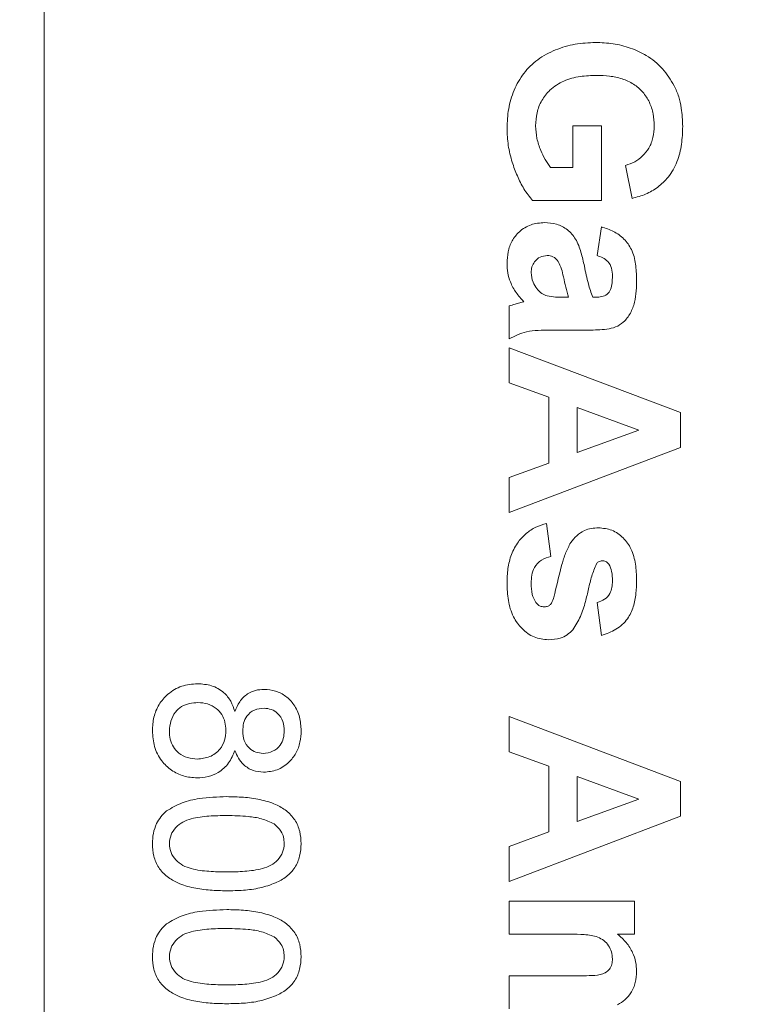
# Model space of a CAD drawing. Units: inches. Extents: x 0.1 to 10.9, y 0 to 8.5.
# Drawn here: x 6.2 to 6.5, y 3.5 to 3.9 of the extents above; entities that cross this region are included whole.
import ezdxf

# ---------------------------------------------------------------- set-up
doc = ezdxf.new("R2010")
doc.units = ezdxf.units.IN
doc.header["$MEASUREMENT"] = 0
doc.styles.add('SLDTEXTSTYLE0', font='TXT', dxfattribs={"width": 0.75})
doc.dimstyles.new('SLDDIMSTYLE0', dxfattribs={"dimtxt": 0.083333, "dimasz": 0.125, "dimexe": 0, "dimexo": 0.0625, "dimgap": 0.020833, "dimtad": 0, "dimtih": 1, "dimtoh": 1, "dimdec": 1, "dimrnd": 1e-09, "dimzin": 12, "dimdsep": 46, "dimtxsty": 'SLDTEXTSTYLE0', "dimsah": 1, "dimcen": 0.09, "dimadec": 0, "dimazin": 3, "dimtfac": 1, "dimtdec": 1, "dimtofl": 0, "dimtmove": 0, "dimatfit": 3, "dimfxl": 1, "dimfrac": 2, "dimtolj": 1, "dimtzin": 12, "dimarcsym": 0})

# ---------------------------------------------------------------- blocks, each defined once
blk = doc.blocks.new('_D')
at = {"color": 7, "linetype": 'Continuous', "lineweight": 0}
for p, q in [((5.55584, 3.36258), (5.55584, 5.4789)), ((8.31684, 3.56358), (8.31684, 5.4789)), ((5.55584, 5.4089), (6.5697, 5.4089)), ((6.69873, 5.4089), (6.67338, 5.4089)), ((6.67338, 5.4089), (6.67338, 5.27649)), ((7.18407, 5.4089), (7.20941, 5.4089)), ((7.20941, 5.4089), (7.20941, 5.27649)), ((8.31684, 5.4089), (7.31309, 5.4089)), ((6.67338, 5.27649), (6.69873, 5.27649)), ((7.20941, 5.27649), (7.18407, 5.27649))]:
    blk.add_line(p, q, dxfattribs=at)
for points in [[(5.55584, 5.4089), (5.68084, 5.3889), (5.68084, 5.4289)], [(8.31684, 5.4089), (8.19184, 5.4289), (8.19184, 5.3889)]]:
    blk.add_solid(points, dxfattribs=at)
at = {"color": 7, "linetype": 'Continuous', "lineweight": 0, "char_height": 0.083333, "attachment_point": 1, "style": 'SLDTEXTSTYLE0'}
for s, insert in [('2.8in', (6.81948, 5.53322)), ('70.13mm', (6.69873, 5.38391))]:
    blk.add_mtext(s, dxfattribs=dict(at, insert=insert))

msp = doc.modelspace()

# ---------------------------------------------------------------- linework, layer by layer
at = {"color": 7, "linetype": 'Continuous', "lineweight": 0}
for p, q in [((6.18684, 3.96358), (6.18684, 2.68358)), ((6.40286, 3.81537), (6.41453, 3.81537)), ((6.40286, 3.79832), (6.40286, 3.81537)), ((6.41453, 3.81537), (6.41453, 3.78486)), ((6.39374, 3.79832), (6.40286, 3.79832)), ((6.42709, 3.78575), (6.4244, 3.79922)), ((6.41453, 3.78486), (6.38642, 3.78486)), ((6.41274, 3.76242), (6.41453, 3.77409)), ((6.39853, 3.74537), (6.40107, 3.74537)), ((6.41094, 3.74537), (6.41222, 3.74537)), ((6.37684, 3.72832), (6.37684, 3.74178)), ((6.40929, 3.73191), (6.39357, 3.73191)), ((6.37684, 3.71037), (6.37684, 3.72473)), ((6.37684, 3.72473), (6.44684, 3.69827)), ((6.39299, 3.70447), (6.37684, 3.71037)), ((6.39299, 3.6776), (6.39299, 3.70447)), ((6.42979, 3.69108), (6.40466, 3.70025)), ((6.40466, 3.70025), (6.40466, 3.68188)), ((6.44684, 3.69827), (6.44684, 3.68401)), ((6.40466, 3.68188), (6.42979, 3.69108)), ((6.44684, 3.68401), (6.37684, 3.65742)), ((6.37684, 3.6717), (6.39299, 3.6776)), ((6.37684, 3.65742), (6.37684, 3.6717)), ((6.39209, 3.65293), (6.39389, 3.63947)), ((6.41453, 3.60717), (6.41274, 3.62063)), ((6.37684, 3.5596), (6.37684, 3.57396)), ((6.37684, 3.57396), (6.44684, 3.5475)), ((6.39299, 3.5537), (6.37684, 3.5596)), ((6.39299, 3.52683), (6.39299, 3.5537)), ((6.42979, 3.54031), (6.40466, 3.54948)), ((6.40466, 3.54948), (6.40466, 3.53111)), ((6.44684, 3.5475), (6.44684, 3.53324)), ((6.40466, 3.53111), (6.42979, 3.54031)), ((6.44684, 3.53324), (6.37684, 3.50665)), ((6.37684, 3.52093), (6.39299, 3.52683)), ((6.37684, 3.50665), (6.37684, 3.52093)), ((6.37684, 3.48511), (6.37684, 3.49858)), ((6.37684, 3.49858), (6.42799, 3.49858)), ((6.42799, 3.49858), (6.42799, 3.48511)), ((6.40183, 3.48511), (6.37684, 3.48511)), ((6.42799, 3.48511), (6.42114, 3.48511)), ((6.37684, 3.4546), (6.37684, 3.46806)), ((6.37684, 3.46806), (6.40502, 3.46806))]:
    msp.add_line(p, q, dxfattribs=at)
for points, knots in [([(6.37594, 3.8144), (6.37606, 3.81706), (6.3763, 3.82237), (6.37858, 3.83007), (6.38253, 3.83705), (6.38837, 3.84278), (6.39568, 3.84665), (6.40373, 3.84906), (6.40929, 3.84933), (6.41208, 3.84947)], [0, 0, 0, 0, 0.140101, 0.280084, 0.420043, 0.55991, 0.706499, 0.85323, 1, 1, 1, 1]), ([(6.41208, 3.84947), (6.41449, 3.84938), (6.41932, 3.8492), (6.42638, 3.84737), (6.43336, 3.84415), (6.43983, 3.83903), (6.44279, 3.83415), (6.44427, 3.83171)], [0, 0, 0, 0, 0.186877, 0.37367, 0.560412, 0.780163, 1, 1, 1, 1]), ([(6.41265, 3.83601), (6.41036, 3.83593), (6.40579, 3.83577), (6.39908, 3.83402), (6.39361, 3.83053), (6.38995, 3.82586), (6.38791, 3.82077), (6.38771, 3.81717), (6.38761, 3.81537)], [0, 0, 0, 0, 0.187007, 0.373772, 0.560024, 0.70661, 0.853219, 1, 1, 1, 1]), ([(6.43607, 3.81534), (6.43599, 3.817), (6.43584, 3.82031), (6.4343, 3.8251), (6.43156, 3.8293), (6.42771, 3.83266), (6.42297, 3.83475), (6.41786, 3.83585), (6.41439, 3.83596), (6.41265, 3.83601)], [0, 0, 0, 0, 0.1400921, 0.2800558, 0.4199446, 0.5598164, 0.7064063, 0.8531579, 1, 1, 1, 1]), ([(6.44427, 3.83171), (6.44493, 3.83025), (6.44624, 3.82735), (6.44747, 3.82176), (6.44763, 3.81766), (6.44774, 3.81516)], [0, 0, 0, 0, 0.279983, 0.560042, 1, 1, 1, 1]), ([(6.38642, 3.78486), (6.38517, 3.78641), (6.38267, 3.78952), (6.38008, 3.79493), (6.37785, 3.80084), (6.37624, 3.80737), (6.37604, 3.81206), (6.37594, 3.8144)], [0, 0, 0, 0, 0.1864615, 0.3731626, 0.5599274, 0.7799788, 1, 1, 1, 1]), ([(6.38761, 3.81537), (6.38772, 3.81365), (6.38794, 3.81021), (6.38953, 3.80565), (6.39141, 3.80164), (6.39296, 3.79943), (6.39374, 3.79832)], [0, 0, 0, 0, 0.27985, 0.559827, 0.779964, 1, 1, 1, 1]), ([(6.4244, 3.79922), (6.42567, 3.79965), (6.42821, 3.80053), (6.43147, 3.80298), (6.43413, 3.80634), (6.43582, 3.8106), (6.43599, 3.81376), (6.43607, 3.81534)], [0, 0, 0, 0, 0.186799, 0.373458, 0.56007, 0.779862, 1, 1, 1, 1]), ([(6.44774, 3.81516), (6.44765, 3.81271), (6.44748, 3.80781), (6.4457, 3.80062), (6.4423, 3.7946), (6.43772, 3.79021), (6.43268, 3.78726), (6.42896, 3.78626), (6.42709, 3.78575)], [0, 0, 0, 0, 0.186893, 0.3736, 0.559928, 0.70657, 0.853241, 1, 1, 1, 1]), ([(6.37594, 3.75914), (6.37602, 3.76073), (6.37618, 3.76391), (6.3778, 3.76848), (6.38098, 3.77246), (6.38563, 3.77541), (6.38939, 3.77572), (6.39127, 3.77588)], [0, 0, 0, 0, 0.187117, 0.373951, 0.560589, 0.780129, 1, 1, 1, 1]), ([(6.39127, 3.77588), (6.39294, 3.77576), (6.39628, 3.7755), (6.40082, 3.77312), (6.40437, 3.76905), (6.40629, 3.76373), (6.40715, 3.7599), (6.40758, 3.75799)], [0, 0, 0, 0, 0.186607, 0.372991, 0.559238, 0.779425, 1, 1, 1, 1]), ([(6.41453, 3.77409), (6.4162, 3.77354), (6.41955, 3.77244), (6.42393, 3.76935), (6.4272, 3.7647), (6.42869, 3.7589), (6.42882, 3.75476), (6.42889, 3.75269)], [0, 0, 0, 0, 0.1868451, 0.3733642, 0.5596038, 0.7795746, 1, 1, 1, 1]), ([(6.3924, 3.76242), (6.3914, 3.76229), (6.38938, 3.76203), (6.38721, 3.76008), (6.38598, 3.75777), (6.38587, 3.75619), (6.38581, 3.7554)], [0, 0, 0, 0, 0.279289, 0.559108, 0.779389, 1, 1, 1, 1]), ([(6.39689, 3.75995), (6.39621, 3.76073), (6.39501, 3.76212), (6.3932, 3.76233), (6.3924, 3.76242)], [0, 0, 0, 0, 0.559643, 1, 1, 1, 1]), ([(6.41902, 3.75404), (6.41897, 3.75511), (6.41887, 3.75724), (6.4174, 3.75998), (6.41509, 3.76153), (6.41352, 3.76213), (6.41274, 3.76242)], [0, 0, 0, 0, 0.280393, 0.558935, 0.779287, 1, 1, 1, 1]), ([(6.38283, 3.74353), (6.38172, 3.74474), (6.3795, 3.74715), (6.37734, 3.75122), (6.37614, 3.75528), (6.37601, 3.75785), (6.37594, 3.75914)], [0, 0, 0, 0, 0.280033, 0.55993, 0.77995, 1, 1, 1, 1]), ([(6.40107, 3.74537), (6.40035, 3.74811), (6.39934, 3.75193), (6.39829, 3.75691), (6.39735, 3.75894), (6.39689, 3.75995)], [0, 0, 0, 0, 0.560321, 0.780481, 1, 1, 1, 1]), ([(6.40758, 3.75799), (6.40805, 3.75559), (6.40888, 3.75131), (6.41031, 3.74718), (6.41094, 3.74537)], [0, 0, 0, 0, 0.560208, 1, 1, 1, 1]), ([(6.38581, 3.7554), (6.38595, 3.75408), (6.3862, 3.75171), (6.38751, 3.74974), (6.38808, 3.74888)], [0, 0, 0, 0, 0.5592384, 1, 1, 1, 1]), ([(6.41222, 3.74537), (6.41302, 3.7454), (6.41461, 3.74547), (6.41694, 3.74637), (6.41847, 3.74854), (6.41893, 3.75121), (6.41899, 3.75309), (6.41902, 3.75404)], [0, 0, 0, 0, 0.187193, 0.373717, 0.558955, 0.779275, 1, 1, 1, 1]), ([(6.42889, 3.75269), (6.42886, 3.75111), (6.42879, 3.74796), (6.42819, 3.74325), (6.42654, 3.73878), (6.42389, 3.73519), (6.42039, 3.73297), (6.4167, 3.73229), (6.41301, 3.73196), (6.41053, 3.73192), (6.40929, 3.73191)], [0, 0, 0, 0, 0.140234, 0.280378, 0.420212, 0.559975, 0.669596, 0.77963, 0.889802, 1, 1, 1, 1]), ([(6.38808, 3.74888), (6.38874, 3.74812), (6.38992, 3.74678), (6.39158, 3.74614), (6.39231, 3.74586)], [0, 0, 0, 0, 0.559865, 1, 1, 1, 1]), ([(6.39231, 3.74586), (6.39346, 3.74568), (6.39552, 3.74536), (6.39761, 3.74537), (6.39853, 3.74537)], [0, 0, 0, 0, 0.5596693, 1, 1, 1, 1]), ([(6.37684, 3.74178), (6.37763, 3.74204), (6.37905, 3.7425), (6.3805, 3.74289), (6.38113, 3.74306)], [0, 0, 0, 0, 0.559953, 1, 1, 1, 1]), ([(6.38113, 3.74306), (6.38145, 3.74314), (6.38201, 3.7433), (6.38258, 3.74346), (6.38283, 3.74353)], [0, 0, 0, 0, 0.560083, 1, 1, 1, 1]), ([(6.39357, 3.73191), (6.39195, 3.73189), (6.38871, 3.73184), (6.38419, 3.73144), (6.38021, 3.73012), (6.37796, 3.72892), (6.37684, 3.72832)], [0, 0, 0, 0, 0.2801425, 0.5600109, 0.7799347, 1, 1, 1, 1]), ([(6.37594, 3.62854), (6.37601, 3.63052), (6.37614, 3.63448), (6.37753, 3.6403), (6.38016, 3.64523), (6.38368, 3.64894), (6.38762, 3.65155), (6.3906, 3.65247), (6.39209, 3.65293)], [0, 0, 0, 0, 0.186875, 0.373592, 0.559985, 0.706652, 0.85329, 1, 1, 1, 1]), ([(6.40195, 3.64507), (6.40272, 3.64607), (6.40426, 3.64807), (6.40726, 3.65), (6.41037, 3.651), (6.41235, 3.65109), (6.41334, 3.65114)], [0, 0, 0, 0, 0.280044, 0.559645, 0.779761, 1, 1, 1, 1]), ([(6.41334, 3.65114), (6.4152, 3.65095), (6.41893, 3.65057), (6.42361, 3.64723), (6.42706, 3.64237), (6.42866, 3.63625), (6.42881, 3.63188), (6.42889, 3.6297)], [0, 0, 0, 0, 0.186288, 0.372622, 0.55907, 0.779326, 1, 1, 1, 1]), ([(6.39547, 3.62431), (6.39639, 3.62828), (6.39766, 3.63381), (6.39975, 3.6408), (6.40122, 3.64365), (6.40195, 3.64507)], [0, 0, 0, 0, 0.560187, 0.780264, 1, 1, 1, 1]), ([(6.39389, 3.63947), (6.39254, 3.63907), (6.38985, 3.63826), (6.38708, 3.63527), (6.38595, 3.63181), (6.38586, 3.62962), (6.38581, 3.62852)], [0, 0, 0, 0, 0.280022, 0.558809, 0.779244, 1, 1, 1, 1]), ([(6.41487, 3.63768), (6.41433, 3.63759), (6.41337, 3.63744), (6.41274, 3.6367), (6.41247, 3.63637)], [0, 0, 0, 0, 0.55827, 1, 1, 1, 1]), ([(6.41756, 3.63628), (6.41715, 3.63672), (6.41641, 3.63752), (6.41534, 3.63763), (6.41487, 3.63768)], [0, 0, 0, 0, 0.559419, 1, 1, 1, 1]), ([(6.41247, 3.63637), (6.41179, 3.63472), (6.41042, 3.63141), (6.40925, 3.62616), (6.40794, 3.62064), (6.40622, 3.61483), (6.40395, 3.61126), (6.40282, 3.60948)], [0, 0, 0, 0, 0.186356, 0.37331, 0.560268, 0.780496, 1, 1, 1, 1]), ([(6.41902, 3.62935), (6.41901, 3.6307), (6.419, 3.63312), (6.418, 3.63531), (6.41756, 3.63628)], [0, 0, 0, 0, 0.560931, 1, 1, 1, 1]), ([(6.41274, 3.62063), (6.41379, 3.62097), (6.41589, 3.62166), (6.41806, 3.62402), (6.41892, 3.62676), (6.41898, 3.62848), (6.41902, 3.62935)], [0, 0, 0, 0, 0.280072, 0.558722, 0.779222, 1, 1, 1, 1]), ([(6.42889, 3.6297), (6.42884, 3.62788), (6.42875, 3.62424), (6.42774, 3.61884), (6.42531, 3.61351), (6.42064, 3.60926), (6.41657, 3.60787), (6.41453, 3.60717)], [0, 0, 0, 0, 0.187159, 0.374165, 0.560617, 0.780036, 1, 1, 1, 1]), ([(6.39288, 3.60537), (6.39087, 3.6056), (6.38686, 3.60605), (6.38188, 3.60973), (6.37811, 3.61491), (6.37621, 3.62147), (6.37603, 3.62618), (6.37594, 3.62854)], [0, 0, 0, 0, 0.1862032, 0.372611, 0.5592335, 0.77939, 1, 1, 1, 1]), ([(6.38581, 3.62852), (6.38584, 3.62696), (6.38589, 3.62417), (6.38714, 3.6217), (6.38769, 3.62061)], [0, 0, 0, 0, 0.560758, 1, 1, 1, 1]), ([(6.39374, 3.6198), (6.39417, 3.6206), (6.39496, 3.62203), (6.39532, 3.62361), (6.39547, 3.62431)], [0, 0, 0, 0, 0.558789, 1, 1, 1, 1]), ([(6.38769, 3.62061), (6.38824, 3.62004), (6.38922, 3.61902), (6.39062, 3.61889), (6.39124, 3.61883)], [0, 0, 0, 0, 0.5588463, 1, 1, 1, 1]), ([(6.39124, 3.61883), (6.39176, 3.61888), (6.39269, 3.61896), (6.39342, 3.61954), (6.39374, 3.6198)], [0, 0, 0, 0, 0.559324, 1, 1, 1, 1]), ([(6.40282, 3.60948), (6.40208, 3.60875), (6.4006, 3.60729), (6.39719, 3.60567), (6.39451, 3.60549), (6.39288, 3.60537)], [0, 0, 0, 0, 0.280205, 0.560309, 1, 1, 1, 1]), ([(6.23107, 3.56819), (6.23117, 3.57005), (6.23138, 3.57377), (6.23353, 3.57904), (6.23742, 3.58354), (6.24291, 3.58689), (6.24731, 3.58724), (6.24951, 3.58742)], [0, 0, 0, 0, 0.187006, 0.373738, 0.56045, 0.780059, 1, 1, 1, 1]), ([(6.24951, 3.58742), (6.25144, 3.58728), (6.25531, 3.58701), (6.26011, 3.58425), (6.26332, 3.58036), (6.26427, 3.57747), (6.26475, 3.57603)], [0, 0, 0, 0, 0.280158, 0.559469, 0.779573, 1, 1, 1, 1]), ([(6.26475, 3.57603), (6.26533, 3.57743), (6.26649, 3.58022), (6.26955, 3.58325), (6.27314, 3.58489), (6.27552, 3.58504), (6.27671, 3.58511)], [0, 0, 0, 0, 0.280223, 0.559447, 0.779606, 1, 1, 1, 1]), ([(6.27671, 3.58511), (6.27829, 3.58499), (6.28145, 3.58474), (6.28571, 3.58243), (6.28923, 3.5788), (6.29151, 3.57387), (6.29173, 3.57015), (6.29184, 3.56829)], [0, 0, 0, 0, 0.18667, 0.373237, 0.559975, 0.779735, 1, 1, 1, 1]), ([(6.24965, 3.57973), (6.2485, 3.57965), (6.2462, 3.57948), (6.2429, 3.57826), (6.24011, 3.57577), (6.23839, 3.57219), (6.23812, 3.56949), (6.23799, 3.56813)], [0, 0, 0, 0, 0.1869221, 0.3737997, 0.5599914, 0.7800025, 1, 1, 1, 1]), ([(6.26107, 3.56836), (6.26101, 3.56949), (6.26088, 3.57175), (6.25955, 3.57494), (6.25706, 3.57758), (6.25365, 3.57943), (6.25098, 3.57963), (6.24965, 3.57973)], [0, 0, 0, 0, 0.186999, 0.373679, 0.56024, 0.779892, 1, 1, 1, 1]), ([(6.27667, 3.57742), (6.27532, 3.57729), (6.27262, 3.57702), (6.26958, 3.57451), (6.26815, 3.57129), (6.26804, 3.56918), (6.26799, 3.56812)], [0, 0, 0, 0, 0.279754, 0.558692, 0.778965, 1, 1, 1, 1]), ([(6.28492, 3.56819), (6.28483, 3.5695), (6.28465, 3.5721), (6.28258, 3.57522), (6.27974, 3.57711), (6.27769, 3.57732), (6.27667, 3.57742)], [0, 0, 0, 0, 0.280334, 0.559284, 0.779633, 1, 1, 1, 1]), ([(6.2493, 3.54896), (6.24745, 3.54909), (6.24375, 3.54936), (6.23869, 3.5519), (6.2344, 3.55597), (6.2315, 3.56165), (6.23121, 3.56601), (6.23107, 3.56819)], [0, 0, 0, 0, 0.186835, 0.373466, 0.560225, 0.779844, 1, 1, 1, 1]), ([(6.23799, 3.56813), (6.23806, 3.56699), (6.23818, 3.56472), (6.23948, 3.5615), (6.24194, 3.5588), (6.24539, 3.55695), (6.24807, 3.55675), (6.24941, 3.55665)], [0, 0, 0, 0, 0.186997, 0.373638, 0.560303, 0.779948, 1, 1, 1, 1]), ([(6.24941, 3.55665), (6.25115, 3.55682), (6.25463, 3.55716), (6.25867, 3.56022), (6.26079, 3.56426), (6.26098, 3.56699), (6.26107, 3.56836)], [0, 0, 0, 0, 0.279974, 0.5592524, 0.7793271, 1, 1, 1, 1]), ([(6.26799, 3.56812), (6.26807, 3.56681), (6.26823, 3.56419), (6.27033, 3.56106), (6.27323, 3.55923), (6.27528, 3.55905), (6.27631, 3.55896)], [0, 0, 0, 0, 0.280442, 0.559211, 0.779592, 1, 1, 1, 1]), ([(6.27631, 3.55896), (6.27764, 3.55911), (6.2803, 3.55942), (6.28325, 3.56193), (6.28474, 3.56506), (6.28486, 3.56715), (6.28492, 3.56819)], [0, 0, 0, 0, 0.279733, 0.559144, 0.779262, 1, 1, 1, 1]), ([(6.29184, 3.56829), (6.29176, 3.56669), (6.29159, 3.5635), (6.28989, 3.55894), (6.28674, 3.55494), (6.28217, 3.55182), (6.2784, 3.55145), (6.27651, 3.55127)], [0, 0, 0, 0, 0.187111, 0.373949, 0.560704, 0.780334, 1, 1, 1, 1]), ([(6.26475, 3.56016), (6.26401, 3.55838), (6.26255, 3.55481), (6.25844, 3.55115), (6.25383, 3.54923), (6.25081, 3.54905), (6.2493, 3.54896)], [0, 0, 0, 0, 0.280057, 0.55942, 0.77961, 1, 1, 1, 1]), ([(6.27651, 3.55127), (6.27503, 3.5514), (6.27207, 3.55165), (6.26848, 3.55394), (6.26609, 3.55694), (6.26519, 3.55909), (6.26475, 3.56016)], [0, 0, 0, 0, 0.2797618, 0.5590587, 0.7793743, 1, 1, 1, 1]), ([(6.23685, 3.53544), (6.23892, 3.53665), (6.24307, 3.53909), (6.25152, 3.54092), (6.25767, 3.54114), (6.26143, 3.54127)], [0, 0, 0, 0, 0.279562, 0.559688, 1, 1, 1, 1]), ([(6.26143, 3.54127), (6.26369, 3.54123), (6.26822, 3.54115), (6.27497, 3.54025), (6.28098, 3.5385), (6.28593, 3.53566), (6.28949, 3.53192), (6.29153, 3.52713), (6.29174, 3.52374), (6.29184, 3.52204)], [0, 0, 0, 0, 0.166989, 0.333919, 0.500648, 0.625632, 0.750342, 0.875049, 1, 1, 1, 1]), ([(6.23107, 3.52204), (6.23114, 3.52345), (6.23127, 3.52627), (6.23252, 3.53004), (6.23443, 3.53315), (6.23604, 3.53468), (6.23685, 3.53544)], [0, 0, 0, 0, 0.280096, 0.559926, 0.779998, 1, 1, 1, 1]), ([(6.26145, 3.53358), (6.25902, 3.53354), (6.25415, 3.53346), (6.24809, 3.53266), (6.24342, 3.5311), (6.24056, 3.52877), (6.23837, 3.52571), (6.23812, 3.52326), (6.23799, 3.52204)], [0, 0, 0, 0, 0.250525, 0.500809, 0.625902, 0.750762, 0.875414, 1, 1, 1, 1]), ([(6.2808, 3.5301), (6.27912, 3.53089), (6.27575, 3.53248), (6.26913, 3.53338), (6.26436, 3.5335), (6.26145, 3.53358)], [0, 0, 0, 0, 0.279302, 0.559526, 1, 1, 1, 1]), ([(6.28492, 3.52212), (6.28486, 3.52299), (6.28475, 3.52473), (6.28349, 3.52766), (6.28182, 3.52918), (6.2808, 3.5301)], [0, 0, 0, 0, 0.28049, 0.560806, 1, 1, 1, 1]), ([(6.26143, 3.50281), (6.25917, 3.50285), (6.25464, 3.50293), (6.2479, 3.50383), (6.2419, 3.50558), (6.23695, 3.50842), (6.2334, 3.51216), (6.23136, 3.51694), (6.23117, 3.52034), (6.23107, 3.52204)], [0, 0, 0, 0, 0.166979, 0.333888, 0.500606, 0.625589, 0.750309, 0.87504, 1, 1, 1, 1]), ([(6.23799, 3.52204), (6.23812, 3.52081), (6.23838, 3.51837), (6.24057, 3.51531), (6.24343, 3.51298), (6.2481, 3.51141), (6.25415, 3.51062), (6.25902, 3.51054), (6.26145, 3.5105)], [0, 0, 0, 0, 0.124547, 0.249165, 0.374039, 0.49914, 0.749448, 1, 1, 1, 1]), ([(6.29184, 3.52204), (6.29173, 3.52034), (6.29151, 3.51694), (6.28948, 3.51217), (6.28598, 3.50834), (6.28091, 3.50573), (6.27498, 3.50378), (6.26822, 3.50291), (6.26369, 3.50284), (6.26143, 3.50281)], [0, 0, 0, 0, 0.12497, 0.249784, 0.374425, 0.499408, 0.666216, 0.833056, 1, 1, 1, 1]), ([(6.26145, 3.5105), (6.2639, 3.51054), (6.26878, 3.51063), (6.27485, 3.51142), (6.27952, 3.51303), (6.28241, 3.51534), (6.28457, 3.51844), (6.2848, 3.52089), (6.28492, 3.52212)], [0, 0, 0, 0, 0.2505363, 0.5008276, 0.6258952, 0.7507519, 0.8753475, 1, 1, 1, 1]), ([(6.23685, 3.48928), (6.23892, 3.4905), (6.24307, 3.49294), (6.25152, 3.49477), (6.25767, 3.49498), (6.26143, 3.49511)], [0, 0, 0, 0, 0.279562, 0.559688, 1, 1, 1, 1]), ([(6.26143, 3.49511), (6.26369, 3.49507), (6.26822, 3.49499), (6.27497, 3.49409), (6.28098, 3.49234), (6.28593, 3.48951), (6.28949, 3.48576), (6.29153, 3.48098), (6.29174, 3.47758), (6.29184, 3.47588)], [0, 0, 0, 0, 0.166989, 0.333919, 0.500648, 0.625632, 0.750342, 0.875049, 1, 1, 1, 1]), ([(6.23107, 3.47588), (6.23114, 3.47729), (6.23127, 3.48011), (6.23252, 3.48388), (6.23443, 3.487), (6.23604, 3.48852), (6.23685, 3.48928)], [0, 0, 0, 0, 0.280096, 0.559926, 0.779998, 1, 1, 1, 1]), ([(6.26145, 3.48742), (6.25902, 3.48738), (6.25415, 3.48731), (6.24809, 3.48651), (6.24342, 3.48495), (6.24056, 3.48261), (6.23837, 3.47956), (6.23812, 3.47711), (6.23799, 3.47588)], [0, 0, 0, 0, 0.250525, 0.500809, 0.625902, 0.750762, 0.875414, 1, 1, 1, 1]), ([(6.2808, 3.48395), (6.27912, 3.48474), (6.27575, 3.48632), (6.26913, 3.48722), (6.26436, 3.48735), (6.26145, 3.48742)], [0, 0, 0, 0, 0.279302, 0.559526, 1, 1, 1, 1]), ([(6.41902, 3.475), (6.41895, 3.47595), (6.41881, 3.47785), (6.41754, 3.48045), (6.4156, 3.48256), (6.41224, 3.4844), (6.40748, 3.48502), (6.40371, 3.48508), (6.40183, 3.48511)], [0, 0, 0, 0, 0.125011, 0.249931, 0.374782, 0.499763, 0.749506, 1, 1, 1, 1]), ([(6.42114, 3.48511), (6.42236, 3.48401), (6.4248, 3.48179), (6.42729, 3.47787), (6.42866, 3.47383), (6.42881, 3.47124), (6.42889, 3.46994)], [0, 0, 0, 0, 0.2800601, 0.5598741, 0.7799318, 1, 1, 1, 1]), ([(6.28492, 3.47597), (6.28486, 3.47684), (6.28475, 3.47858), (6.28349, 3.4815), (6.28182, 3.48302), (6.2808, 3.48395)], [0, 0, 0, 0, 0.28049, 0.560806, 1, 1, 1, 1]), ([(6.26143, 3.45665), (6.25917, 3.4567), (6.25464, 3.45678), (6.2479, 3.45767), (6.2419, 3.45943), (6.23695, 3.46226), (6.2334, 3.46601), (6.23136, 3.47079), (6.23117, 3.47418), (6.23107, 3.47588)], [0, 0, 0, 0, 0.166979, 0.333888, 0.500606, 0.625589, 0.750309, 0.87504, 1, 1, 1, 1]), ([(6.23799, 3.47588), (6.23812, 3.47466), (6.23838, 3.47221), (6.24057, 3.46916), (6.24343, 3.46683), (6.2481, 3.46526), (6.25415, 3.46446), (6.25902, 3.46438), (6.26145, 3.46434)], [0, 0, 0, 0, 0.124544, 0.249165, 0.374039, 0.499139, 0.749448, 1, 1, 1, 1]), ([(6.29184, 3.47588), (6.29173, 3.47418), (6.29151, 3.47079), (6.28948, 3.46601), (6.28598, 3.46218), (6.28091, 3.45958), (6.27498, 3.45762), (6.26822, 3.45676), (6.26369, 3.45669), (6.26143, 3.45665)], [0, 0, 0, 0, 0.12497, 0.249784, 0.374425, 0.499408, 0.666216, 0.833056, 1, 1, 1, 1]), ([(6.26145, 3.46434), (6.2639, 3.46439), (6.26878, 3.46448), (6.27485, 3.46527), (6.27952, 3.46688), (6.28241, 3.46918), (6.28457, 3.47228), (6.2848, 3.47474), (6.28492, 3.47597)], [0, 0, 0, 0, 0.250536, 0.500828, 0.625895, 0.750752, 0.87535, 1, 1, 1, 1]), ([(6.40502, 3.46806), (6.40652, 3.46808), (6.4095, 3.46813), (6.41327, 3.46825), (6.41613, 3.46923), (6.41794, 3.47065), (6.41891, 3.47276), (6.41898, 3.47425), (6.41902, 3.475)], [0, 0, 0, 0, 0.250534, 0.50091, 0.625775, 0.750375, 0.874933, 1, 1, 1, 1]), ([(6.42889, 3.46994), (6.4288, 3.46838), (6.42863, 3.46527), (6.42686, 3.46123), (6.42423, 3.45816), (6.42217, 3.45684), (6.42114, 3.45619)], [0, 0, 0, 0, 0.280123, 0.559692, 0.779778, 1, 1, 1, 1])]:
    msp.add_open_spline(points, degree=3, knots=knots, dxfattribs=at)

# ---------------------------------------------------------------- dimensions: what is measured, and where the dimension line sits
dim = msp.add_linear_dim(base=(5.55584, 5.4089), p1=(8.31684, 3.51358), p2=(5.55584, 3.31258), dimstyle='SLDDIMSTYLE0', dxfattribs=at)
dim.commit()
dim.dimension.update_dxf_attribs({"geometry": '_D', "text_midpoint": (6.9414, 5.4089), "dimtype": 160})

doc.saveas('drawing.dxf')
